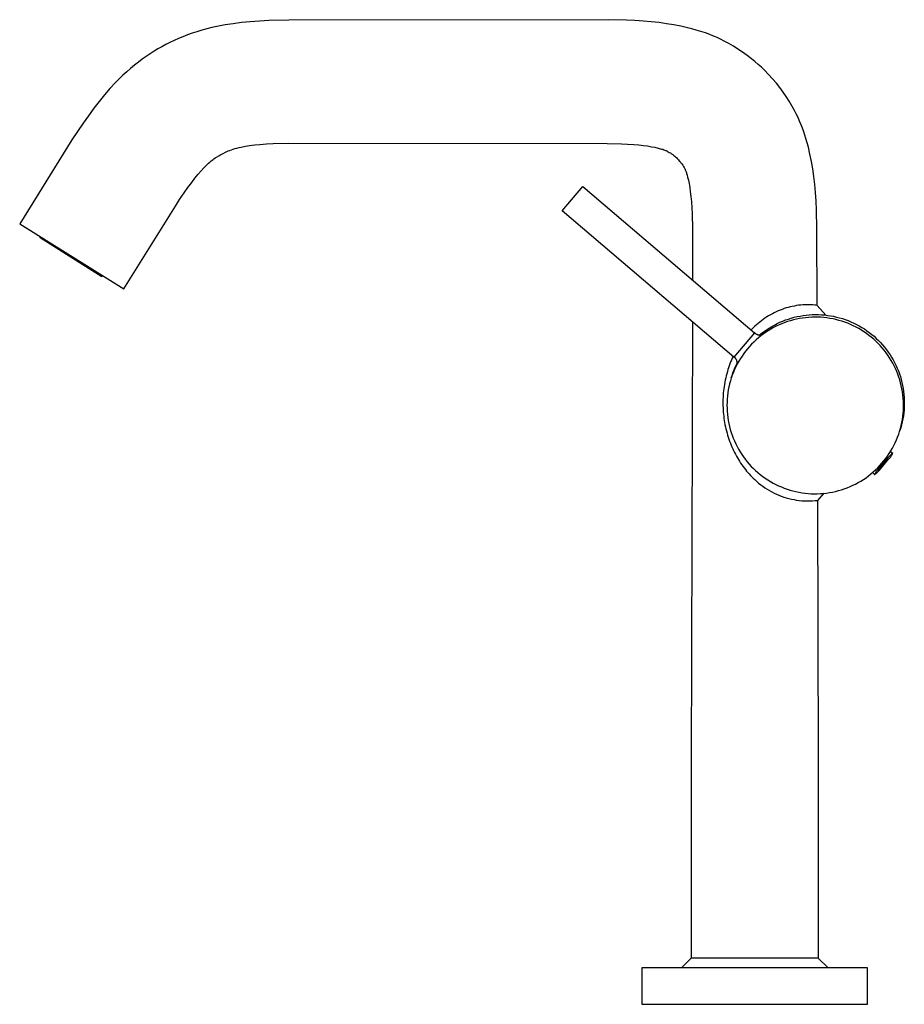
# Model space of a CAD drawing. Units: millimetres. Extents: x -234 to 140, y -244 to 269.
# Drawn here: x -234 to -53, y 68 to 269 of the extents above; entities that cross this region are included whole.
import ezdxf

# ---------------------------------------------------------------- set-up
doc = ezdxf.new("R2010")
doc.units = ezdxf.units.MM
doc.header["$MEASUREMENT"] = 0
doc.layers.add('Default', color=7, linetype='Continuous', true_color=0x000000)

msp = doc.modelspace()

# ---------------------------------------------------------------- linework, layer by layer
at = {"layer": 'Default', "color": 7, "true_color": 0xffffff}
for p, q in [((-194.61, 266.98), (-195.64, 266.73)), ((-193.57, 267.21), (-194.61, 266.98)), ((-191.93, 267.53), (-193.57, 267.21)), ((-190.28, 267.78), (-191.93, 267.53)), ((-188.54, 268.01), (-190.28, 267.78)), ((-186.79, 268.18), (-188.54, 268.01)), ((-184.91, 268.32), (-186.79, 268.18)), ((-183.03, 268.43), (-184.91, 268.32)), ((-178.94, 268.53), (-183.03, 268.43)), ((-113.85, 268.6), (-178.94, 268.53)), ((-110.08, 268.52), (-113.85, 268.6)), ((-108.35, 268.44), (-110.08, 268.52)), ((-106.63, 268.32), (-108.35, 268.44)), ((-105.02, 268.18), (-106.63, 268.32)), ((-103.42, 268), (-105.02, 268.18)), ((-101.92, 267.79), (-103.42, 268)), ((-100.43, 267.54), (-101.92, 267.79)), ((-99.02, 267.27), (-100.43, 267.54)), ((-97.62, 266.95), (-99.02, 267.27)), ((-96.73, 266.72), (-97.62, 266.95)), ((-200.51, 265.14), (-201.42, 264.76)), ((-199.6, 265.49), (-200.51, 265.14)), ((-198.63, 265.84), (-199.6, 265.49)), ((-197.65, 266.16), (-198.63, 265.84)), ((-196.67, 266.45), (-197.65, 266.16)), ((-195.64, 266.73), (-196.67, 266.45)), ((-95.85, 266.48), (-96.73, 266.72)), ((-94.92, 266.2), (-95.85, 266.48)), ((-93.99, 265.89), (-94.92, 266.2)), ((-93.08, 265.55), (-93.99, 265.89)), ((-92.35, 265.25), (-93.08, 265.55)), ((-91.63, 264.94), (-92.35, 265.25)), ((-90.89, 264.6), (-91.63, 264.94)), ((-204.8, 263.09), (-205.6, 262.63)), ((-203.98, 263.53), (-204.8, 263.09)), ((-203.15, 263.95), (-203.98, 263.53)), ((-202.31, 264.35), (-203.15, 263.95)), ((-201.42, 264.76), (-202.31, 264.35)), ((-90.17, 264.24), (-90.89, 264.6)), ((-89.21, 263.73), (-90.17, 264.24)), ((-88.27, 263.18), (-89.21, 263.73)), ((-87.35, 262.61), (-88.27, 263.18)), ((-208, 261.12), (-208.8, 260.55)), ((-207.18, 261.66), (-208, 261.12)), ((-206.4, 262.16), (-207.18, 261.66)), ((-205.6, 262.63), (-206.4, 262.16)), ((-86.42, 261.98), (-87.35, 262.61)), ((-85.51, 261.33), (-86.42, 261.98)), ((-84.62, 260.65), (-85.51, 261.33)), ((-210.4, 259.33), (-211.19, 258.67)), ((-209.59, 259.96), (-210.4, 259.33)), ((-208.8, 260.55), (-209.59, 259.96)), ((-83.92, 260.08), (-84.62, 260.65)), ((-83.25, 259.5), (-83.92, 260.08)), ((-82.59, 258.9), (-83.25, 259.5)), ((-81.94, 258.28), (-82.59, 258.9)), ((-212.74, 257.28), (-213.51, 256.53)), ((-211.96, 258), (-212.74, 257.28)), ((-211.19, 258.67), (-211.96, 258)), ((-81.11, 257.43), (-81.94, 258.28)), ((-80.31, 256.55), (-81.11, 257.43)), ((-214.25, 255.77), (-215.39, 254.55)), ((-213.51, 256.53), (-214.25, 255.77)), ((-79.53, 255.64), (-80.31, 256.55)), ((-78.83, 254.76), (-79.53, 255.64)), ((-216.48, 253.3), (-217.59, 251.94)), ((-215.39, 254.55), (-216.48, 253.3)), ((-78.16, 253.85), (-78.83, 254.76)), ((-77.52, 252.93), (-78.16, 253.85)), ((-76.93, 252.01), (-77.52, 252.93)), ((-217.59, 251.94), (-218.67, 250.55)), ((-76.37, 251.07), (-76.93, 252.01)), ((-75.84, 250.11), (-76.37, 251.07)), ((-219.79, 249.03), (-220.87, 247.49)), ((-218.67, 250.55), (-219.79, 249.03)), ((-75.46, 249.38), (-75.84, 250.11)), ((-75.11, 248.64), (-75.46, 249.38)), ((-220.87, 247.49), (-223.13, 244.08)), ((-74.78, 247.92), (-75.11, 248.64)), ((-74.48, 247.18), (-74.78, 247.92)), ((-74.21, 246.47), (-74.48, 247.18)), ((-73.95, 245.75), (-74.21, 246.47)), ((-73.72, 245.07), (-73.95, 245.75)), ((-73.51, 244.38), (-73.72, 245.07)), ((-223.13, 244.08), (-233.79, 227)), ((-187.79, 242.81), (-186.95, 242.94)), ((-186.95, 242.94), (-185.88, 243.08)), ((-185.88, 243.08), (-184.81, 243.19)), ((-184.81, 243.19), (-183.48, 243.29)), ((-183.48, 243.29), (-182.15, 243.37)), ((-182.15, 243.37), (-178.94, 243.46)), ((-178.94, 243.46), (-114.03, 243.39)), ((-114.03, 243.39), (-111.08, 243.32)), ((-111.08, 243.32), (-109.85, 243.26)), ((-109.85, 243.26), (-108.61, 243.18)), ((-108.61, 243.18), (-107.6, 243.09)), ((-107.6, 243.09), (-106.6, 242.97)), ((-106.6, 242.97), (-105.78, 242.86)), ((-105.78, 242.86), (-104.96, 242.72)), ((-73.25, 243.49), (-73.51, 244.38)), ((-73.01, 242.59), (-73.25, 243.49)), ((-193.64, 240.6), (-193.21, 240.87)), ((-193.21, 240.87), (-192.77, 241.12)), ((-192.77, 241.12), (-192.32, 241.36)), ((-192.32, 241.36), (-191.86, 241.59)), ((-191.86, 241.59), (-191.57, 241.73)), ((-191.57, 241.73), (-191.27, 241.85)), ((-191.27, 241.85), (-190.96, 241.97)), ((-190.96, 241.97), (-190.62, 242.1)), ((-190.62, 242.1), (-190.28, 242.21)), ((-190.28, 242.21), (-189.93, 242.32)), ((-189.93, 242.32), (-189.5, 242.44)), ((-189.5, 242.44), (-189.07, 242.55)), ((-189.07, 242.55), (-188.63, 242.64)), ((-188.63, 242.64), (-187.79, 242.81)), ((-104.96, 242.72), (-104.3, 242.59)), ((-104.3, 242.59), (-103.64, 242.44)), ((-103.64, 242.44), (-102.93, 242.24)), ((-102.93, 242.24), (-102.7, 242.18)), ((-102.7, 242.18), (-102.47, 242.1)), ((-102.47, 242.1), (-102.25, 242.02)), ((-102.25, 242.02), (-102.13, 241.97)), ((-102.13, 241.97), (-102.01, 241.92)), ((-102.01, 241.92), (-101.89, 241.86)), ((-101.89, 241.86), (-101.77, 241.8)), ((-101.77, 241.8), (-101.56, 241.69)), ((-101.56, 241.69), (-101.35, 241.56)), ((-101.35, 241.56), (-101.14, 241.43)), ((-101.14, 241.43), (-100.89, 241.26)), ((-100.89, 241.26), (-100.64, 241.09)), ((-100.64, 241.09), (-100.4, 240.9)), ((-100.4, 240.9), (-100.24, 240.76)), ((-72.68, 241.16), (-73.01, 242.59)), ((-72.38, 239.72), (-72.68, 241.16)), ((-195.93, 238.72), (-195.61, 239.03)), ((-195.61, 239.03), (-195.28, 239.33)), ((-195.28, 239.33), (-195.01, 239.57)), ((-195.01, 239.57), (-194.73, 239.81)), ((-194.73, 239.81), (-194.44, 240.03)), ((-194.44, 240.03), (-194.18, 240.23)), ((-194.18, 240.23), (-193.92, 240.42)), ((-193.92, 240.42), (-193.64, 240.6)), ((-100.24, 240.76), (-100.07, 240.62)), ((-100.07, 240.62), (-99.91, 240.48)), ((-99.91, 240.48), (-99.76, 240.33)), ((-99.76, 240.33), (-99.6, 240.18)), ((-99.6, 240.18), (-99.46, 240.02)), ((-99.46, 240.02), (-99.31, 239.86)), ((-99.31, 239.86), (-99.17, 239.69)), ((-99.17, 239.69), (-98.99, 239.45)), ((-98.99, 239.45), (-98.81, 239.21)), ((-98.81, 239.21), (-98.63, 238.96)), ((-98.63, 238.96), (-98.53, 238.81)), ((-72.12, 238.19), (-72.38, 239.72)), ((-198.07, 236.29), (-197.38, 237.13)), ((-197.38, 237.13), (-196.82, 237.77)), ((-196.82, 237.77), (-196.24, 238.4)), ((-196.24, 238.4), (-195.93, 238.72)), ((-98.53, 238.81), (-98.44, 238.66)), ((-98.44, 238.66), (-98.35, 238.5)), ((-98.35, 238.5), (-98.26, 238.35)), ((-98.26, 238.35), (-98.2, 238.23)), ((-98.2, 238.23), (-98.14, 238.12)), ((-98.14, 238.12), (-98.09, 238)), ((-98.09, 238), (-98.04, 237.89)), ((-98.04, 237.89), (-97.99, 237.75)), ((-97.99, 237.75), (-97.94, 237.61)), ((-97.94, 237.61), (-97.87, 237.42)), ((-97.87, 237.42), (-97.82, 237.23)), ((-97.82, 237.23), (-97.71, 236.88)), ((-97.71, 236.88), (-97.62, 236.52)), ((-71.9, 236.66), (-72.12, 238.19)), ((-199.51, 234.37), (-198.72, 235.44)), ((-198.72, 235.44), (-198.07, 236.29)), ((-97.62, 236.52), (-97.46, 235.86)), ((-97.46, 235.86), (-97.33, 235.19)), ((-97.33, 235.19), (-97.18, 234.37)), ((-71.71, 235.02), (-71.9, 236.66)), ((-71.56, 233.38), (-71.71, 235.02)), ((-201.18, 231.95), (-200.28, 233.28)), ((-200.28, 233.28), (-199.51, 234.37)), ((-123.18, 229.66), (-118.96, 234.61)), ((-118.96, 234.61), (-83.96, 204.77)), ((-97.18, 234.37), (-97.07, 233.55)), ((-97.07, 233.55), (-96.95, 232.53)), ((-71.43, 231.62), (-71.56, 233.38)), ((-202.06, 230.6), (-201.18, 231.95)), ((-96.95, 232.53), (-96.85, 231.5)), ((-96.85, 231.5), (-96.76, 230.25)), ((-71.34, 229.85), (-71.43, 231.62)), ((-212.59, 213.75), (-202.06, 230.6)), ((-88.17, 199.82), (-123.18, 229.66)), ((-96.76, 230.25), (-96.7, 229)), ((-96.7, 229), (-96.63, 226)), ((-71.26, 226), (-71.34, 229.85)), ((-233.79, 227), (-212.59, 213.75)), ((-96.63, 226), (-96.63, 215.58)), ((-71.24, 210.37), (-71.26, 226)), ((-229.65, 224.12), (-229.52, 224.33)), ((-217.02, 216.22), (-229.65, 224.12)), ((-216.88, 216.43), (-217.02, 216.22)), ((-79.95, 208.87), (-80.34, 208.67)), ((-79.56, 209.06), (-79.95, 208.87)), ((-79.16, 209.24), (-79.56, 209.06)), ((-78.76, 209.41), (-79.16, 209.24)), ((-78.35, 209.56), (-78.76, 209.41)), ((-77.94, 209.71), (-78.35, 209.56)), ((-77.53, 209.84), (-77.94, 209.71)), ((-77.12, 209.95), (-77.53, 209.84)), ((-76.7, 210.06), (-77.12, 209.95)), ((-76.29, 210.16), (-76.7, 210.06)), ((-75.86, 210.24), (-76.29, 210.16)), ((-75.43, 210.32), (-75.86, 210.24)), ((-74.99, 210.38), (-75.43, 210.32)), ((-74.56, 210.42), (-74.99, 210.38)), ((-74.14, 210.46), (-74.56, 210.42)), ((-73.72, 210.48), (-74.14, 210.46)), ((-73.3, 210.49), (-73.72, 210.48)), ((-72.87, 210.49), (-73.3, 210.49)), ((-72.47, 210.48), (-72.87, 210.49)), ((-72.07, 210.45), (-72.47, 210.48)), ((-71.66, 210.42), (-72.07, 210.45)), ((-71.45, 210.4), (-71.66, 210.42)), ((-71.24, 210.37), (-71.45, 210.4)), ((-71.24, 210.37), (-71.24, 210.37)), ((-71.24, 210.37), (-71.24, 210.37)), ((-71.24, 210.37), (-71.24, 210.37)), ((-71.24, 210.37), (-71.24, 210.37)), ((-71.24, 210.37), (-71.24, 210.37)), ((-71.24, 210.37), (-71.24, 210.37)), ((-71.24, 210.37), (-71.24, 210.37)), ((-69.46, 208.39), (-71.24, 210.37)), ((-96.65, 207.05), (-96.9, 117.42)), ((-82.93, 206.97), (-83.27, 206.69)), ((-82.58, 207.25), (-82.93, 206.97)), ((-82.22, 207.51), (-82.58, 207.25)), ((-81.85, 207.77), (-82.22, 207.51)), ((-81.48, 208.01), (-81.85, 207.77)), ((-81.1, 208.24), (-81.48, 208.01)), ((-80.72, 208.46), (-81.1, 208.24)), ((-80.34, 208.67), (-80.72, 208.46)), ((-79.38, 206.65), (-78.81, 206.92)), ((-78.81, 206.92), (-78.24, 207.16)), ((-77.83, 206.86), (-78.41, 206.64)), ((-78.24, 207.16), (-77.66, 207.39)), ((-77.24, 207.07), (-77.83, 206.86)), ((-77.66, 207.39), (-77.08, 207.59)), ((-76.64, 207.25), (-77.24, 207.07)), ((-77.08, 207.59), (-76.48, 207.77)), ((-76.04, 207.42), (-76.64, 207.25)), ((-76.48, 207.77), (-75.88, 207.94)), ((-75.43, 207.56), (-76.04, 207.42)), ((-75.88, 207.94), (-75.28, 208.08)), ((-74.82, 207.68), (-75.43, 207.56)), ((-75.28, 208.08), (-74.67, 208.2)), ((-74.2, 207.78), (-74.82, 207.68)), ((-74.67, 208.2), (-74.06, 208.3)), ((-73.58, 207.86), (-74.2, 207.78)), ((-74.06, 208.3), (-73.44, 208.38)), ((-72.96, 207.92), (-73.58, 207.86)), ((-73.44, 208.38), (-72.82, 208.44)), ((-72.33, 207.96), (-72.96, 207.92)), ((-72.82, 208.44), (-72.2, 208.48)), ((-71.71, 207.97), (-72.33, 207.96)), ((-72.2, 208.48), (-71.58, 208.49)), ((-71.08, 207.96), (-71.71, 207.97)), ((-71.58, 208.49), (-70.96, 208.49)), ((-70.46, 207.94), (-71.08, 207.96)), ((-70.96, 208.49), (-70.34, 208.46)), ((-69.84, 207.89), (-70.46, 207.94)), ((-70.34, 208.46), (-69.72, 208.41)), ((-69.22, 207.81), (-69.84, 207.89)), ((-69.72, 208.41), (-69.1, 208.34)), ((-68.6, 207.72), (-69.22, 207.81)), ((-69.1, 208.34), (-68.49, 208.25)), ((-67.98, 207.6), (-68.6, 207.72)), ((-68.49, 208.25), (-67.88, 208.14)), ((-67.37, 207.47), (-67.98, 207.6)), ((-67.88, 208.14), (-67.27, 208)), ((-66.77, 207.31), (-67.37, 207.47)), ((-67.27, 208), (-66.67, 207.85)), ((-66.17, 207.13), (-66.77, 207.31)), ((-66.67, 207.85), (-66.07, 207.68)), ((-65.58, 206.93), (-66.17, 207.13)), ((-66.07, 207.68), (-65.48, 207.48)), ((-64.99, 206.71), (-65.58, 206.93)), ((-65.48, 207.48), (-64.9, 207.26)), ((-64.9, 207.26), (-64.33, 207.03)), ((-64.33, 207.03), (-63.76, 206.77)), ((-63.76, 206.77), (-63.2, 206.5)), ((-83.96, 204.77), (-88.17, 199.83)), ((-84.31, 205.75), (-84.67, 205.38)), ((-83.94, 206.1), (-84.31, 205.75)), ((-83.93, 204.74), (-83.96, 204.77)), ((-83.61, 206.4), (-83.94, 206.1)), ((-83.9, 204.71), (-83.93, 204.74)), ((-83.27, 206.69), (-83.61, 206.4)), ((-82.53, 204.68), (-82.03, 205.05)), ((-81.71, 204.87), (-82.22, 204.51)), ((-82.03, 205.05), (-81.52, 205.41)), ((-81.18, 205.21), (-81.71, 204.87)), ((-81.52, 205.41), (-81, 205.75)), ((-80.65, 205.53), (-81.18, 205.21)), ((-81, 205.75), (-80.47, 206.07)), ((-80.1, 205.84), (-80.65, 205.53)), ((-80.47, 206.07), (-79.93, 206.37)), ((-79.55, 206.12), (-80.1, 205.84)), ((-79.93, 206.37), (-79.38, 206.65)), ((-78.98, 206.39), (-79.55, 206.12)), ((-78.41, 206.64), (-78.98, 206.39)), ((-64.42, 206.47), (-64.99, 206.71)), ((-63.85, 206.22), (-64.42, 206.47)), ((-63.29, 205.94), (-63.85, 206.22)), ((-62.74, 205.64), (-63.29, 205.94)), ((-63.2, 206.5), (-62.65, 206.2)), ((-62.2, 205.32), (-62.74, 205.64)), ((-62.65, 206.2), (-62.12, 205.89)), ((-61.68, 204.99), (-62.2, 205.32)), ((-62.12, 205.89), (-61.59, 205.56)), ((-61.16, 204.63), (-61.68, 204.99)), ((-61.59, 205.56), (-61.08, 205.21)), ((-61.08, 205.21), (-60.58, 204.85)), ((-60.58, 204.85), (-60.09, 204.46)), ((-84.13, 202.9), (-84.57, 202.46)), ((-83.67, 203.33), (-84.13, 202.9)), ((-83.87, 204.68), (-83.9, 204.71)), ((-83.84, 204.65), (-83.87, 204.68)), ((-83.81, 204.62), (-83.84, 204.65)), ((-83.78, 204.59), (-83.81, 204.62)), ((-83.75, 204.57), (-83.78, 204.59)), ((-83.71, 204.54), (-83.75, 204.57)), ((-83.67, 204.51), (-83.71, 204.54)), ((-83.63, 204.49), (-83.67, 204.51)), ((-83.2, 203.74), (-83.67, 203.33)), ((-83.59, 204.46), (-83.63, 204.49)), ((-83.55, 204.44), (-83.59, 204.46)), ((-83.51, 204.42), (-83.55, 204.44)), ((-83.47, 204.4), (-83.51, 204.42)), ((-83.43, 204.38), (-83.47, 204.4)), ((-83.39, 204.36), (-83.43, 204.38)), ((-83.34, 204.35), (-83.39, 204.36)), ((-83.3, 204.34), (-83.34, 204.35)), ((-83.26, 204.32), (-83.3, 204.34)), ((-83.21, 204.31), (-83.26, 204.32)), ((-83.17, 204.3), (-83.21, 204.31)), ((-82.72, 204.13), (-83.2, 203.74)), ((-83.13, 204.3), (-83.17, 204.3)), ((-83.09, 204.29), (-83.13, 204.3)), ((-83.05, 204.29), (-83.09, 204.29)), ((-83.01, 204.28), (-83.05, 204.29)), ((-83.01, 204.28), (-82.53, 204.68)), ((-82.97, 204.28), (-83.01, 204.28)), ((-82.92, 204.28), (-82.97, 204.28)), ((-82.88, 204.28), (-82.92, 204.28)), ((-82.84, 204.29), (-82.88, 204.28)), ((-82.8, 204.29), (-82.84, 204.29)), ((-82.77, 204.29), (-82.8, 204.29)), ((-82.72, 204.3), (-82.77, 204.29)), ((-82.22, 204.51), (-82.72, 204.13)), ((-82.68, 204.31), (-82.72, 204.3)), ((-82.64, 204.32), (-82.68, 204.31)), ((-82.59, 204.33), (-82.64, 204.32)), ((-82.55, 204.34), (-82.59, 204.33)), ((-82.51, 204.35), (-82.55, 204.34)), ((-82.47, 204.36), (-82.51, 204.35)), ((-82.43, 204.38), (-82.47, 204.36)), ((-82.39, 204.4), (-82.43, 204.38)), ((-82.35, 204.42), (-82.39, 204.4)), ((-60.66, 204.26), (-61.16, 204.63)), ((-60.17, 203.87), (-60.66, 204.26)), ((-59.69, 203.47), (-60.17, 203.87)), ((-60.09, 204.46), (-59.61, 204.06)), ((-59.23, 203.05), (-59.69, 203.47)), ((-59.61, 204.06), (-59.15, 203.65)), ((-58.79, 202.61), (-59.23, 203.05)), ((-59.15, 203.65), (-58.7, 203.21)), ((-58.7, 203.21), (-58.27, 202.77)), ((-58.27, 202.77), (-57.86, 202.3)), ((-85.8, 201.04), (-86.17, 200.54)), ((-85.4, 201.53), (-85.8, 201.04)), ((-84.99, 202), (-85.4, 201.53)), ((-84.57, 202.46), (-84.99, 202)), ((-58.35, 202.16), (-58.79, 202.61)), ((-57.94, 201.69), (-58.35, 202.16)), ((-57.54, 201.21), (-57.94, 201.69)), ((-57.86, 202.3), (-57.46, 201.83)), ((-57.16, 200.71), (-57.54, 201.21)), ((-57.46, 201.83), (-57.08, 201.34)), ((-56.8, 200.2), (-57.16, 200.71)), ((-57.08, 201.34), (-56.71, 200.84)), ((-56.71, 200.84), (-56.36, 200.32)), ((-88.85, 198.83), (-89, 198.45)), ((-88.69, 199.22), (-88.85, 198.83)), ((-88.53, 199.6), (-88.69, 199.22)), ((-88.35, 199.98), (-88.53, 199.6)), ((-88.13, 199.8), (-88.17, 199.82)), ((-88.09, 199.77), (-88.13, 199.8)), ((-88.05, 199.75), (-88.09, 199.77)), ((-88.02, 199.72), (-88.05, 199.75)), ((-87.98, 199.69), (-88.02, 199.72)), ((-87.95, 199.66), (-87.98, 199.69)), ((-87.91, 199.63), (-87.95, 199.66)), ((-87.88, 199.59), (-87.91, 199.63)), ((-87.85, 199.56), (-87.88, 199.59)), ((-87.82, 199.52), (-87.85, 199.56)), ((-87.79, 199.49), (-87.82, 199.52)), ((-87.76, 199.45), (-87.79, 199.49)), ((-87.73, 199.41), (-87.76, 199.45)), ((-87.71, 199.37), (-87.73, 199.41)), ((-87.68, 199.33), (-87.71, 199.37)), ((-87.66, 199.29), (-87.68, 199.33)), ((-87.64, 199.25), (-87.66, 199.29)), ((-87.62, 199.21), (-87.64, 199.25)), ((-87.6, 199.16), (-87.62, 199.21)), ((-87.59, 199.12), (-87.6, 199.16)), ((-87.57, 199.07), (-87.59, 199.12)), ((-87.56, 199.03), (-87.57, 199.07)), ((-87.55, 198.98), (-87.56, 199.03)), ((-87.54, 198.94), (-87.55, 198.98)), ((-87.53, 198.89), (-87.54, 198.94)), ((-87.52, 198.85), (-87.53, 198.89)), ((-87.52, 198.8), (-87.52, 198.85)), ((-87.51, 198.75), (-87.52, 198.8)), ((-87.51, 198.71), (-87.51, 198.75)), ((-87.51, 198.66), (-87.51, 198.71)), ((-87.19, 198.97), (-87.5, 198.43)), ((-86.87, 199.51), (-87.19, 198.97)), ((-86.53, 200.03), (-86.87, 199.51)), ((-86.17, 200.54), (-86.53, 200.03)), ((-56.45, 199.68), (-56.8, 200.2)), ((-56.12, 199.15), (-56.45, 199.68)), ((-56.36, 200.32), (-56.03, 199.8)), ((-55.81, 198.61), (-56.12, 199.15)), ((-56.03, 199.8), (-55.72, 199.26)), ((-55.72, 199.26), (-55.43, 198.71)), ((-55.43, 198.71), (-55.15, 198.15)), ((-89.52, 196.87), (-89.64, 196.44)), ((-89.4, 197.27), (-89.52, 196.87)), ((-89.27, 197.66), (-89.4, 197.27)), ((-89.14, 198.06), (-89.27, 197.66)), ((-89, 198.45), (-89.14, 198.06)), ((-88.29, 196.73), (-88.51, 196.15)), ((-88.37, 196.61), (-88.18, 197.12)), ((-88.04, 197.3), (-88.29, 196.73)), ((-88.18, 197.12), (-87.97, 197.62)), ((-87.78, 197.87), (-88.04, 197.3)), ((-87.97, 197.62), (-87.75, 198.11)), ((-87.5, 198.43), (-87.78, 197.87)), ((-87.75, 198.11), (-87.51, 198.6)), ((-87.57, 198.29), (-87.55, 198.34)), ((-87.55, 198.34), (-87.54, 198.38)), ((-87.54, 198.38), (-87.53, 198.43)), ((-87.53, 198.47), (-87.52, 198.52)), ((-87.53, 198.43), (-87.53, 198.47)), ((-87.52, 198.57), (-87.51, 198.61)), ((-87.52, 198.52), (-87.52, 198.57)), ((-87.51, 198.61), (-87.51, 198.66)), ((-55.52, 198.06), (-55.81, 198.61)), ((-55.25, 197.49), (-55.52, 198.06)), ((-55, 196.92), (-55.25, 197.49)), ((-55.15, 198.15), (-54.9, 197.59)), ((-54.77, 196.34), (-55, 196.92)), ((-54.9, 197.59), (-54.66, 197.01)), ((-54.66, 197.01), (-54.45, 196.43)), ((-90.04, 194.7), (-90.11, 194.26)), ((-89.95, 195.14), (-90.04, 194.7)), ((-89.86, 195.58), (-89.95, 195.14)), ((-89.75, 196.01), (-89.86, 195.58)), ((-89.64, 196.44), (-89.75, 196.01)), ((-88.9, 194.96), (-89.06, 194.35)), ((-88.72, 195.56), (-88.9, 194.96)), ((-88.51, 196.15), (-88.72, 195.56)), ((-88.71, 195.58), (-88.55, 196.09)), ((-88.55, 196.09), (-88.37, 196.61)), ((-54.56, 195.75), (-54.77, 196.34)), ((-54.37, 195.16), (-54.56, 195.75)), ((-54.45, 196.43), (-54.25, 195.84)), ((-54.2, 194.56), (-54.37, 195.16)), ((-54.25, 195.84), (-54.08, 195.24)), ((-54.08, 195.24), (-53.93, 194.64)), ((-90.29, 192.95), (-90.34, 192.52)), ((-90.24, 193.38), (-90.29, 192.95)), ((-90.18, 193.82), (-90.24, 193.38)), ((-90.11, 194.26), (-90.18, 193.82)), ((-89.32, 193.13), (-89.42, 192.52)), ((-89.2, 193.75), (-89.32, 193.13)), ((-89.06, 194.35), (-89.2, 193.75)), ((-54.05, 193.95), (-54.2, 194.56)), ((-53.92, 193.34), (-54.05, 193.95)), ((-53.93, 194.64), (-53.79, 194.03)), ((-53.82, 192.72), (-53.92, 193.34)), ((-53.73, 192.1), (-53.82, 192.72)), ((-53.79, 194.03), (-53.68, 193.42)), ((-53.68, 193.42), (-53.59, 192.81)), ((-53.59, 192.81), (-53.52, 192.19)), ((-90.41, 191.23), (-90.42, 190.79)), ((-90.42, 190.79), (-90.42, 190.36)), ((-90.4, 191.66), (-90.41, 191.23)), ((-90.37, 192.09), (-90.4, 191.66)), ((-90.34, 192.52), (-90.37, 192.09)), ((-89.56, 191.27), (-89.59, 190.65)), ((-89.5, 191.9), (-89.56, 191.27)), ((-89.42, 192.52), (-89.5, 191.9)), ((-53.67, 191.48), (-53.73, 192.1)), ((-53.63, 190.86), (-53.67, 191.48)), ((-53.61, 190.23), (-53.63, 190.86)), ((-53.52, 192.19), (-53.47, 191.57)), ((-53.47, 191.57), (-53.45, 190.95)), ((-53.45, 190.95), (-53.44, 190.33)), ((-90.42, 190.36), (-90.42, 189.93)), ((-90.42, 189.93), (-90.4, 189.5)), ((-90.4, 189.5), (-90.38, 189.07)), ((-90.38, 189.07), (-90.35, 188.63)), ((-89.59, 190.65), (-89.6, 190.03)), ((-89.6, 190.03), (-89.59, 189.4)), ((-89.59, 189.4), (-89.56, 188.78)), ((-89.56, 188.78), (-89.51, 188.15)), ((-53.68, 188.36), (-53.63, 188.98)), ((-53.63, 188.98), (-53.61, 189.61)), ((-53.61, 189.61), (-53.61, 190.23)), ((-53.5, 189.09), (-53.56, 188.47)), ((-53.46, 189.71), (-53.5, 189.09)), ((-53.44, 190.33), (-53.46, 189.71)), ((-90.35, 188.63), (-90.31, 188.2)), ((-90.31, 188.2), (-90.27, 187.77)), ((-90.27, 187.77), (-90.21, 187.34)), ((-90.21, 187.34), (-90.15, 186.92)), ((-90.15, 186.92), (-90.08, 186.49)), ((-89.51, 188.15), (-89.44, 187.53)), ((-89.44, 187.53), (-89.34, 186.92)), ((-89.34, 186.92), (-89.23, 186.3)), ((-53.94, 186.51), (-53.83, 187.12)), ((-53.74, 187.24), (-53.86, 186.63)), ((-53.83, 187.12), (-53.75, 187.74)), ((-53.75, 187.74), (-53.68, 188.36)), ((-53.64, 187.85), (-53.74, 187.24)), ((-53.56, 188.47), (-53.64, 187.85)), ((-90.08, 186.49), (-90, 186.06)), ((-90, 186.06), (-89.91, 185.63)), ((-89.91, 185.63), (-89.81, 185.2)), ((-89.81, 185.2), (-89.71, 184.78)), ((-89.71, 184.78), (-89.59, 184.35)), ((-89.23, 186.3), (-89.09, 185.69)), ((-89.09, 185.69), (-88.93, 185.09)), ((-88.93, 185.09), (-88.75, 184.49)), ((-54.59, 184.09), (-54.4, 184.69)), ((-54.4, 184.69), (-54.23, 185.29)), ((-54.17, 185.43), (-54.35, 184.84)), ((-54.23, 185.29), (-54.07, 185.9)), ((-54.01, 186.03), (-54.17, 185.43)), ((-54.07, 185.9), (-53.94, 186.51)), ((-53.86, 186.63), (-54.01, 186.03)), ((-89.59, 184.35), (-89.47, 183.93)), ((-89.47, 183.93), (-89.34, 183.51)), ((-89.34, 183.51), (-89.2, 183.1)), ((-89.2, 183.1), (-89.06, 182.7)), ((-89.06, 182.7), (-88.91, 182.3)), ((-88.75, 184.49), (-88.55, 183.9)), ((-88.55, 183.9), (-88.33, 183.31)), ((-88.33, 183.31), (-88.09, 182.74)), ((-88.09, 182.74), (-87.82, 182.17)), ((-55.3, 182.36), (-55.04, 182.93)), ((-55.04, 182.93), (-54.81, 183.51)), ((-54.81, 183.51), (-54.59, 184.09)), ((-88.91, 182.3), (-88.76, 181.91)), ((-88.76, 181.91), (-88.59, 181.53)), ((-88.59, 181.53), (-88.42, 181.14)), ((-88.42, 181.14), (-88.24, 180.76)), ((-88.24, 180.76), (-88.06, 180.38)), ((-87.82, 182.17), (-87.54, 181.61)), ((-87.54, 181.61), (-87.24, 181.06)), ((-87.24, 181.06), (-86.93, 180.53)), ((-56.51, 180.17), (-56.18, 180.7)), ((-56.18, 180.7), (-55.86, 181.25)), ((-55.86, 181.25), (-55.57, 181.8)), ((-55.57, 181.8), (-55.3, 182.36)), ((-88.06, 180.38), (-87.86, 180.01)), ((-87.86, 180.01), (-87.67, 179.65)), ((-87.67, 179.65), (-87.46, 179.29)), ((-87.46, 179.29), (-87.25, 178.94)), ((-87.25, 178.94), (-87.03, 178.59)), ((-86.93, 180.53), (-86.59, 180)), ((-86.59, 180), (-86.23, 179.49)), ((-86.23, 179.49), (-85.86, 178.99)), ((-85.86, 178.99), (-85.47, 178.5)), ((-58.01, 178.18), (-57.61, 178.66)), ((-57.61, 178.66), (-57.22, 179.15)), ((-56.75, 179.33), (-57.4, 178.62)), ((-57.25, 178.26), (-56.64, 179.01)), ((-57.22, 179.15), (-56.86, 179.66)), ((-56.86, 179.66), (-56.51, 180.17)), ((-56.08, 180.03), (-56.75, 179.33)), ((-56.64, 179.01), (-56.53, 179.14)), ((-56.53, 179.14), (-56.42, 179.26)), ((-56.42, 179.26), (-56.32, 179.39)), ((-56.32, 179.39), (-56.22, 179.53)), ((-56.23, 180.61), (-55.8, 180.24)), ((-56.22, 179.53), (-56.12, 179.66)), ((-56.12, 179.66), (-56.03, 179.8)), ((-55.79, 180.24), (-56.08, 180.03)), ((-56.03, 179.8), (-55.95, 179.95)), ((-55.95, 179.95), (-55.87, 180.09)), ((-55.87, 180.09), (-55.79, 180.24)), ((-87.03, 178.59), (-86.81, 178.24)), ((-86.81, 178.24), (-86.57, 177.9)), ((-86.57, 177.9), (-86.33, 177.57)), ((-86.33, 177.57), (-86.09, 177.24)), ((-86.09, 177.24), (-85.84, 176.92)), ((-85.84, 176.92), (-85.59, 176.61)), ((-85.59, 176.61), (-85.33, 176.31)), ((-85.47, 178.5), (-85.06, 178.02)), ((-85.06, 178.02), (-84.64, 177.56)), ((-84.64, 177.56), (-84.2, 177.12)), ((-84.2, 177.12), (-83.75, 176.69)), ((-83.75, 176.69), (-83.28, 176.28)), ((-59.77, 176.41), (-59.31, 176.83)), ((-59.31, 176.83), (-58.86, 177.26)), ((-59.2, 176.11), (-58.53, 176.81)), ((-58.91, 176.79), (-59.15, 176.48)), ((-58.65, 177.13), (-58.91, 176.79)), ((-58.86, 177.26), (-58.43, 177.71)), ((-58.04, 177.88), (-58.65, 177.13)), ((-58.53, 176.81), (-57.88, 177.53)), ((-58.43, 177.71), (-58.01, 178.18)), ((-57.4, 178.62), (-58.04, 177.88)), ((-57.88, 177.53), (-57.25, 178.26)), ((-85.33, 176.31), (-85.07, 176.01)), ((-85.07, 176.01), (-84.79, 175.72)), ((-84.79, 175.72), (-84.52, 175.43)), ((-84.52, 175.43), (-84.23, 175.15)), ((-84.23, 175.15), (-83.94, 174.88)), ((-83.94, 174.88), (-83.55, 174.51)), ((-83.28, 176.28), (-82.8, 175.88)), ((-82.8, 175.88), (-82.3, 175.5)), ((-82.3, 175.5), (-81.79, 175.14)), ((-81.79, 175.14), (-81.27, 174.79)), ((-81.27, 174.79), (-80.74, 174.46)), ((-62.29, 174.57), (-61.76, 174.9)), ((-61.76, 174.9), (-61.25, 175.25)), ((-61.25, 175.25), (-60.74, 175.62)), ((-60.74, 175.62), (-60.25, 176.01)), ((-60.25, 176.01), (-59.77, 176.41)), ((-59.49, 175.9), (-59.93, 176.28)), ((-59.49, 175.93), (-59.5, 175.93)), ((-59.5, 175.93), (-59.5, 175.92)), ((-59.5, 175.92), (-59.5, 175.92)), ((-59.5, 175.92), (-59.5, 175.92)), ((-59.5, 175.92), (-59.5, 175.92)), ((-59.5, 175.92), (-59.5, 175.92)), ((-59.5, 175.92), (-59.5, 175.92)), ((-59.5, 175.92), (-59.5, 175.91)), ((-59.5, 175.91), (-59.5, 175.91)), ((-59.5, 175.91), (-59.5, 175.91)), ((-59.5, 175.91), (-59.5, 175.91)), ((-59.5, 175.91), (-59.49, 175.91)), ((-59.48, 175.96), (-59.49, 175.95)), ((-59.49, 175.95), (-59.49, 175.95)), ((-59.49, 175.95), (-59.49, 175.94)), ((-59.49, 175.94), (-59.49, 175.94)), ((-59.49, 175.94), (-59.49, 175.94)), ((-59.49, 175.94), (-59.49, 175.93)), ((-59.49, 175.93), (-59.49, 175.93)), ((-59.49, 175.93), (-59.49, 175.93)), ((-59.49, 175.91), (-59.49, 175.91)), ((-59.49, 175.91), (-59.49, 175.91)), ((-59.49, 175.91), (-59.49, 175.91)), ((-59.49, 175.91), (-59.49, 175.9)), ((-59.49, 175.9), (-59.49, 175.9)), ((-59.49, 175.9), (-59.49, 175.9)), ((-59.49, 175.9), (-59.49, 175.9)), ((-59.49, 175.9), (-59.49, 175.9)), ((-59.49, 175.9), (-59.49, 175.9)), ((-59.49, 175.9), (-59.49, 175.9)), ((-59.49, 175.9), (-59.49, 175.9)), ((-59.49, 175.9), (-59.48, 175.9)), ((-59.47, 175.99), (-59.48, 175.97)), ((-59.48, 175.97), (-59.48, 175.97)), ((-59.48, 175.97), (-59.48, 175.96)), ((-59.48, 175.9), (-59.48, 175.9)), ((-59.48, 175.9), (-59.48, 175.9)), ((-59.48, 175.9), (-59.48, 175.9)), ((-59.48, 175.9), (-59.48, 175.9)), ((-59.48, 175.9), (-59.48, 175.9)), ((-59.48, 175.9), (-59.47, 175.9)), ((-59.46, 176), (-59.47, 175.99)), ((-59.47, 175.9), (-59.47, 175.9)), ((-59.47, 175.9), (-59.47, 175.9)), ((-59.47, 175.9), (-59.47, 175.9)), ((-59.47, 175.9), (-59.47, 175.9)), ((-59.47, 175.9), (-59.47, 175.9)), ((-59.47, 175.9), (-59.46, 175.9)), ((-59.45, 176.02), (-59.46, 176)), ((-59.46, 175.9), (-59.46, 175.91)), ((-59.46, 175.91), (-59.46, 175.91)), ((-59.46, 175.91), (-59.46, 175.91)), ((-59.46, 175.91), (-59.45, 175.91)), ((-59.43, 176.06), (-59.45, 176.02)), ((-59.45, 175.91), (-59.44, 175.92)), ((-59.45, 175.91), (-59.45, 175.91)), ((-59.44, 175.92), (-59.44, 175.92)), ((-59.44, 175.92), (-59.43, 175.92)), ((-59.4, 176.11), (-59.43, 176.06)), ((-59.43, 175.92), (-59.42, 175.93)), ((-59.42, 175.93), (-59.4, 175.94)), ((-59.33, 176.21), (-59.4, 176.11)), ((-59.4, 175.94), (-59.39, 175.95)), ((-59.39, 175.95), (-59.36, 175.98)), ((-59.36, 175.98), (-59.32, 176.01)), ((-59.25, 176.34), (-59.33, 176.21)), ((-59.32, 176.01), (-59.29, 176.04)), ((-59.29, 176.04), (-59.2, 176.11)), ((-59.15, 176.48), (-59.25, 176.34)), ((-83.55, 174.51), (-83.14, 174.16)), ((-83.14, 174.16), (-82.72, 173.82)), ((-82.72, 173.82), (-82.29, 173.5)), ((-82.29, 173.5), (-81.86, 173.19)), ((-81.86, 173.19), (-81.4, 172.9)), ((-81.4, 172.9), (-80.94, 172.62)), ((-80.94, 172.62), (-80.48, 172.36)), ((-80.74, 174.46), (-80.2, 174.16)), ((-80.2, 174.16), (-79.64, 173.87)), ((-79.64, 173.87), (-79.08, 173.6)), ((-79.08, 173.6), (-78.51, 173.35)), ((-78.51, 173.35), (-77.92, 173.12)), ((-77.92, 173.12), (-77.34, 172.91)), ((-77.34, 172.91), (-76.74, 172.72)), ((-76.74, 172.72), (-76.14, 172.55)), ((-67.48, 172.45), (-66.87, 172.61)), ((-66.87, 172.61), (-66.27, 172.78)), ((-66.27, 172.78), (-65.68, 172.98)), ((-65.68, 172.98), (-65.09, 173.19)), ((-65.09, 173.19), (-64.51, 173.43)), ((-64.51, 173.43), (-63.94, 173.69)), ((-63.94, 173.69), (-63.38, 173.96)), ((-63.38, 173.96), (-62.83, 174.26)), ((-62.83, 174.26), (-62.29, 174.57)), ((-80.48, 172.36), (-80, 172.11)), ((-80, 172.11), (-79.51, 171.89)), ((-79.51, 171.89), (-79.02, 171.67)), ((-79.02, 171.67), (-78.52, 171.48)), ((-78.52, 171.48), (-78.01, 171.3)), ((-78.01, 171.3), (-77.5, 171.14)), ((-77.5, 171.14), (-76.98, 171)), ((-76.98, 171), (-76.46, 170.87)), ((-76.46, 170.87), (-75.93, 170.77)), ((-76.14, 172.55), (-75.53, 172.41)), ((-75.93, 170.77), (-75.4, 170.68)), ((-75.53, 172.41), (-74.92, 172.28)), ((-75.4, 170.68), (-74.87, 170.61)), ((-74.92, 172.28), (-74.3, 172.18)), ((-74.87, 170.61), (-74.34, 170.55)), ((-74.3, 172.18), (-73.68, 172.09)), ((-73.68, 172.09), (-73.06, 172.03)), ((-73.06, 172.03), (-72.44, 171.99)), ((-72.44, 171.99), (-71.81, 171.98)), ((-71.81, 171.98), (-71.19, 171.98)), ((-71.65, 170.57), (-71.12, 170.62)), ((-71.19, 171.98), (-70.56, 172)), ((-69.85, 172.06), (-71.12, 170.62)), ((-71.12, 170.62), (-70.98, 117.42)), ((-70.56, 172), (-69.94, 172.05)), ((-69.94, 172.05), (-69.32, 172.12)), ((-69.32, 172.12), (-68.7, 172.21)), ((-68.7, 172.21), (-68.09, 172.32)), ((-68.09, 172.32), (-67.48, 172.45)), ((-74.34, 170.55), (-73.8, 170.52)), ((-73.8, 170.52), (-73.26, 170.5)), ((-73.26, 170.5), (-72.73, 170.51)), ((-72.73, 170.51), (-72.19, 170.53)), ((-72.19, 170.53), (-71.65, 170.57)), ((-96.9, 117.42), (-96.9, 77.33)), ((-70.98, 117.42), (-70.98, 77.33)), ((-96.9, 77.33), (-98.9, 75.33)), ((-70.98, 77.33), (-96.9, 77.33)), ((-70.98, 77.33), (-68.98, 75.33)), ((-60.94, 75.33), (-106.94, 75.33)), ((-106.94, 75.33), (-106.94, 67.91)), ((-60.94, 67.91), (-60.94, 75.33)), ((-106.94, 67.91), (-60.94, 67.91))]:
    msp.add_line(p, q, dxfattribs=at)

doc.saveas('drawing.dxf')
